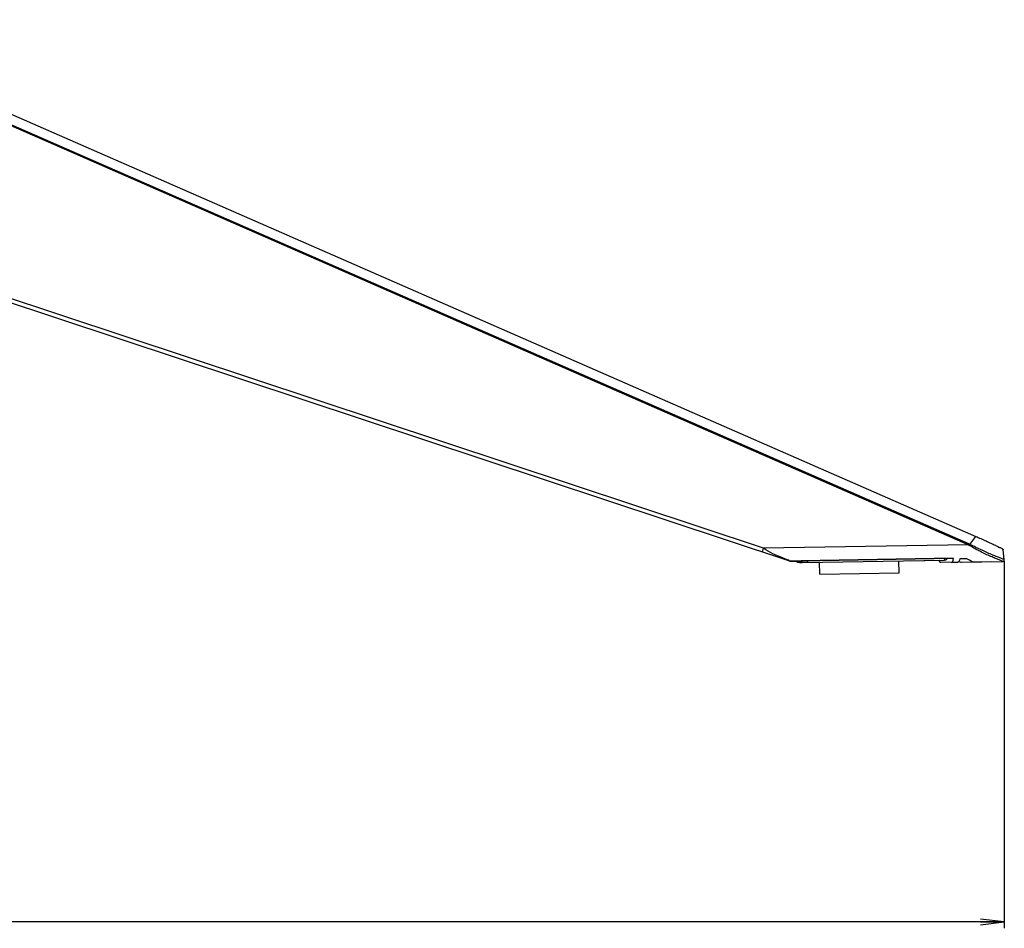
# Model space of a CAD drawing. Units: millimetres. Extents: x 0 to 5500, y 0 to 3532.
# Drawn here: x 3040 to 3164, y 1210 to 1324 of the extents above; entities that cross this region are included whole.
import ezdxf

# ---------------------------------------------------------------- set-up
doc = ezdxf.new("R2010")
doc.units = ezdxf.units.MM
doc.header["$LTSCALE"] = 302.5
doc.layers.get('0').update_dxf_attribs({"linetype": 'CONTINUOUS'})
for name, color, linetype in [('3_ALL_AXES', 7, 'CONTINUOUS'), ('6_ALL_SURFS', 7, 'CONTINUOUS'), ('7_ALL_FEATURES', 7, 'CONTINUOUS'), ('DEF_DRAFT_DIM', 7, 'CONTINUOUS')]:
    doc.layers.add(name, color=color, linetype=linetype)
doc.styles.get("Standard").update_dxf_attribs({"font": 'txt', "width": 0.8})
doc.dimstyles.new('DIMSTYLE_5', dxfattribs={"dimtxt": 12, "dimasz": 3, "dimexe": 0.8, "dimexo": 0.2, "dimgap": 3, "dimtad": 1, "dimdec": 0, "dimdsep": 46, "dimtxsty": 'Standard', "dimblk": 'OPEN', "dimblk1": 'OPEN', "dimblk2": 'OPEN', "dimcen": 0.09, "dimadec": 0, "dimazin": 2, "dimtp": 0.5, "dimtm": 0.5, "dimtfac": 1, "dimtdec": 0, "dimtofl": 0, "dimtmove": 0, "dimatfit": 3, "dimldrblk": 'OPEN', "dimfxl": 0, "dimtolj": 1, "dimarcsym": 0})

# ---------------------------------------------------------------- blocks, each defined once
blk = doc.blocks.new('_OPEN')
at = {"color": 0, "linetype": 'ByBlock'}
for p, q in [((0, 0), (-1, 0.117)), ((-1, -0.117), (0, 0)), ((-1, 0), (0, 0))]:
    blk.add_line(p, q, dxfattribs=at)
blk = doc.blocks.new('*D22')
at = {"layer": 'DEF_DRAFT_DIM', "color": 2, "linetype": 'Continuous', "transparency": 16777216}
for p, q in [((3163.8, 1255.86), (3163.8, 1209.63)), ((2818.88, 1249.85), (2818.88, 1209.63)), ((2818.88, 1210.43), (2991.34, 1210.43)), ((3163.8, 1210.43), (2991.34, 1210.43))]:
    blk.add_line(p, q, dxfattribs=at)
at = {"layer": 'DEF_DRAFT_DIM', "color": 2, "linetype": 'Continuous', "transparency": 16777216, "xscale": 3, "yscale": 3, "zscale": 3, "rotation": 180}
blk.add_blockref('_OPEN', (2818.88, 1210.43), dxfattribs=at)
at = {"layer": 'DEF_DRAFT_DIM', "color": 2, "linetype": 'Continuous', "transparency": 16777216, "xscale": 3, "yscale": 3, "zscale": 3}
blk.add_blockref('_OPEN', (3163.8, 1210.43), dxfattribs=at)
at = {"layer": 'DEF_DRAFT_DIM', "color": 2, "linetype": 'Continuous', "transparency": 16777216, "insert": (2991.34, 1225.43), "char_height": 12, "width": 28.8, "attachment_point": 2, "line_spacing_factor": 0.9}
blk.add_mtext('345', dxfattribs=at)

msp = doc.modelspace()

# ---------------------------------------------------------------- linework, layer by layer
at = {"layer": '3_ALL_AXES', "color": 7, "linetype": 'Continuous'}
for p, q in [((3139.001, 1255.707), (3138.321, 1255.695)), ((3151.999, 1255.933), (3155.595, 1255.996)), ((3157.152, 1255.723), (3157.952, 1255.737)), ((3162.235, 1255.812), (3159.76, 1255.769)), ((3163.627, 1255.839), (3163.663, 1255.848)), ((3163.663, 1255.848), (3163.709, 1255.87)), ((3163.709, 1255.87), (3163.754, 1255.908)), ((3163.754, 1255.908), (3163.787, 1255.962))]:
    msp.add_line(p, q, dxfattribs=at)
for points in [[(3136.642, 1255.922), (3136.662, 1255.916), (3136.819, 1255.882), (3136.931, 1255.876)], [(3163.787, 1255.962), (3163.802, 1256.025), (3163.801, 1256.061)]]:
    msp.add_lwpolyline(points, dxfattribs=at)
for start, end in [(251.65377, 258.10313), (264.55069, 271)]:
    msp.add_arc((3138.286, 1257.694), 2, start, end, dxfattribs=at)
at = {"layer": '6_ALL_SURFS', "color": 7, "linetype": 'Continuous'}
msp.add_line((3163.801, 1256.061), (3163.667, 1257.345), dxfattribs=at)
at = {"layer": '7_ALL_FEATURES', "color": 7, "linetype": 'Continuous'}
for p, q in [((3159.264, 1257.946), (3008.404, 1323.966)), ((3159.313, 1258.059), (3008.454, 1324.079)), ((3012.979, 1323.441), (3160.203, 1259)), ((3136.642, 1255.922), (3007.617, 1298.709)), ((3133.484, 1257.496), (3007.774, 1299.183)), ((3159.465, 1257.997), (3160.203, 1259)), ((3159.264, 1257.946), (3133.484, 1257.496)), ((3159.264, 1257.946), (3159.313, 1258.059)), ((3133.326, 1257.021), (3133.484, 1257.496)), ((3136.667, 1255.986), (3136.611, 1256.006)), ((3136.819, 1255.882), (3136.931, 1255.876)), ((3138.228, 1255.909), (3136.931, 1255.889)), ((3136.931, 1255.876), (3138.228, 1255.895)), ((3136.931, 1255.876), (3136.931, 1255.889)), ((3137.657, 1255.796), (3137.396, 1255.883)), ((3157.358, 1256.242), (3138.228, 1255.909)), ((3157.354, 1256.229), (3138.228, 1255.895)), ((3138.228, 1255.895), (3138.228, 1255.909)), ((3138.321, 1255.695), (3156.24, 1256.007)), ((3138.992, 1255.909), (3138.996, 1255.706)), ((3140.557, 1254.234), (3140.531, 1255.733)), ((3150.555, 1254.408), (3150.529, 1255.908)), ((3157.952, 1255.737), (3155.819, 1255.7)), ((3159.076, 1256.177), (3158.182, 1256.161)), ((3158.427, 1255.746), (3163.594, 1255.836)), ((3163.594, 1255.836), (3163.601, 1255.836)), ((3140.557, 1254.234), (3150.555, 1254.408))]:
    msp.add_line(p, q, dxfattribs=at)
for points in [[(3136.642, 1255.922), (3136.662, 1255.916), (3136.819, 1255.882)], [(3156.24, 1256.007), (3156.284, 1256.01), (3156.369, 1256.027), (3156.449, 1256.057), (3156.52, 1256.099), (3156.581, 1256.15), (3156.632, 1256.207), (3156.638, 1256.217)], [(3163.601, 1255.836), (3163.629, 1255.839), (3163.671, 1255.851), (3163.722, 1255.879), (3163.768, 1255.926), (3163.796, 1255.99), (3163.801, 1256.061)]]:
    msp.add_lwpolyline(points, dxfattribs=at)
for centre, radius, start, end in [((3160.896, 1260.861), 3.341, 240.7511, 243.57424), ((3160.849, 1261.579), 3.84, 246.41848, 248.86443), ((3161.333, 1323.048), 71.455, 249.80621, 250.03203), ((3136.864, 1256.545), 0.659, 269.74735, 275.84365), ((3138.286, 1257.694), 2, 251.65377, 271), ((3154.109, 1256.628), 3.272, 352.93942, 353.23172)]:
    msp.add_arc(centre, radius, start, end, dxfattribs=at)
for points, knots in [([(3160.203, 1259), (3160.637, 1258.81), (3161.279, 1258.523), (3162.102, 1258.145), (3162.64, 1257.891), (3163.077, 1257.68), (3163.359, 1257.533), (3163.528, 1257.445), (3163.6, 1257.394), (3163.664, 1257.37), (3163.667, 1257.345)], [0, 0, 0, 0, 0.369704, 0.5486586, 0.7073806, 0.8348017, 0.9263134, 0.9580678, 0.9804911, 1, 1, 1, 1]), ([(3163.596, 1255.836), (3163.621, 1255.837), (3163.384, 1255.953), (3163.249, 1255.99), (3162.749, 1256.199), (3162.23, 1256.411), (3161.589, 1256.698), (3160.628, 1257.151), (3159.893, 1257.556), (3159.409, 1257.869)], [0, 0, 0, 0, 0.0161415, 0.0816368, 0.1840235, 0.3133657, 0.4627617, 0.6290542, 1, 1, 1, 1]), ([(3163.801, 1256.061), (3163.8, 1256.074), (3163.741, 1256.084), (3163.67, 1256.126), (3163.527, 1256.174), (3163.353, 1256.243), (3163.139, 1256.325), (3162.798, 1256.459), (3162.312, 1256.655), (3161.677, 1256.932), (3160.712, 1257.369), (3159.968, 1257.732), (3159.463, 1257.995)], [0, 0, 0, 0, 0.0080672, 0.0282529, 0.059066, 0.0993174, 0.1476812, 0.2030478, 0.3312022, 0.4780115, 0.6406928, 1, 1, 1, 1]), ([(3136.611, 1256.006), (3136.365, 1256.097), (3135.286, 1256.503), (3134.204, 1256.967), (3133.484, 1257.496)], [0, 0, 0, 0, 0.2266468, 1, 1, 1, 1]), ([(3137.682, 1255.883), (3137.675, 1255.862), (3137.679, 1255.841), (3137.65, 1255.798), (3137.657, 1255.796)], [0, 0, 0, 0, 0.7464543, 1, 1, 1, 1]), ([(3138.321, 1255.695), (3138.326, 1255.695), (3138.318, 1255.726), (3138.327, 1255.756), (3138.324, 1255.823), (3138.325, 1255.869), (3138.326, 1255.896)], [0, 0, 0, 0, 0.0761524, 0.2905898, 0.6048298, 1, 1, 1, 1]), ([(3155.819, 1255.701), (3155.777, 1255.7), (3155.672, 1255.803), (3155.627, 1255.913), (3155.595, 1255.991)], [0, 0, 0, 0, 0.3317212, 1, 1, 1, 1]), ([(3156.265, 1256.21), (3156.263, 1256.183), (3156.257, 1256.136), (3156.253, 1256.069), (3156.241, 1256.038), (3156.245, 1256.008), (3156.24, 1256.007)], [0, 0, 0, 0, 0.39745, 0.7108764, 0.9207415, 1, 1, 1, 1]), ([(3157.356, 1256.226), (3157.34, 1256.097), (3157.325, 1255.93), (3157.208, 1255.724), (3157.152, 1255.724)], [0, 0, 0, 0, 0.6977246, 1, 1, 1, 1]), ([(3158.182, 1256.161), (3158.156, 1256.051), (3158.122, 1255.903), (3158.004, 1255.738), (3157.952, 1255.737)], [0, 0, 0, 0, 0.6828966, 1, 1, 1, 1]), ([(3158.082, 1255.844), (3158.157, 1255.818), (3158.27, 1255.784), (3158.386, 1255.746), (3158.426, 1255.747)], [0, 0, 0, 0, 0.6621559, 1, 1, 1, 1]), ([(3159.76, 1255.769), (3159.813, 1255.77), (3159.552, 1255.938), (3159.411, 1256.003), (3159.188, 1256.121), (3159.076, 1256.177)], [0, 0, 0, 0, 0.1973135, 0.528525, 1, 1, 1, 1])]:
    msp.add_open_spline(points, degree=3, knots=knots, dxfattribs=at)
for points in [[(3159.463, 1257.995), (3159.448, 1257.957), (3159.428, 1257.92), (3159.416, 1257.88)], [(3136.861, 1255.886), (3136.787, 1255.886), (3136.712, 1255.899), (3136.642, 1255.922)]]:
    msp.add_open_spline(points, degree=3, dxfattribs=at)

# ---------------------------------------------------------------- dimensions: what is measured, and where the dimension line sits
at = {"layer": 'DEF_DRAFT_DIM', "color": 2, "linetype": 'Continuous'}
dim = msp.add_linear_dim(base=(2818.883, 1210.433), p1=(3163.801, 1256.061), p2=(2818.883, 1250.047), angle=180, dimstyle='DIMSTYLE_5', dxfattribs=at)
dim.commit()
dim.dimension.update_dxf_attribs({"geometry": '*D22', "text_midpoint": (2991.642, 1210.433), "dimtype": 160})

doc.saveas('drawing.dxf')
